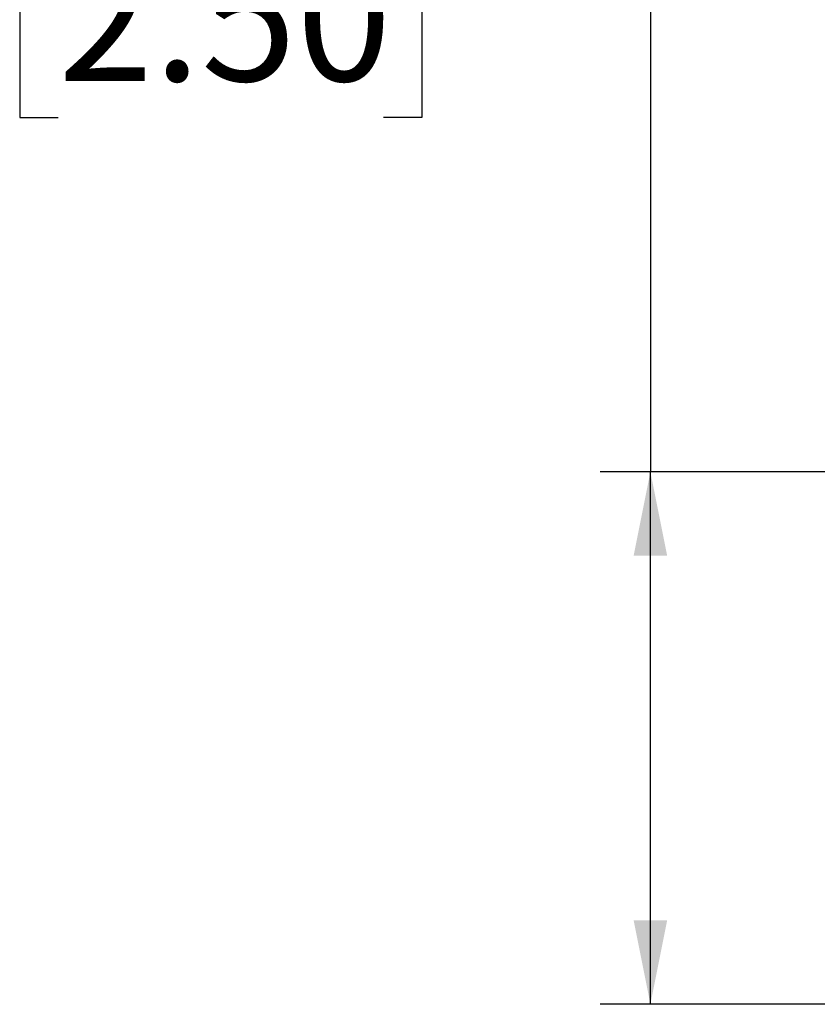
# Model space of a CAD drawing. Units: millimetres. Extents: x 7 to 629, y 4 to 429.
# Drawn here: x 189 to 212, y 172 to 201 of the extents above; entities that cross this region are included whole.
import ezdxf

# ---------------------------------------------------------------- set-up
doc = ezdxf.new("R2010")
doc.units = ezdxf.units.MM
doc.layers.add('FORMAT', color=7, linetype='Continuous')
doc.styles.add('SLDTEXTSTYLE0', font='TXT', dxfattribs={"width": 0.75})
doc.dimstyles.new('SLDDIMSTYLE0', dxfattribs={"dimtxt": 3.75, "dimasz": 2.5, "dimexe": 0, "dimexo": 0.0625, "dimgap": 0.9375, "dimtad": 0, "dimtih": 1, "dimtoh": 1, "dimdec": 1, "dimlfac": 4, "dimrnd": 1e-09, "dimzin": 12, "dimdsep": 46, "dimtxsty": 'SLDTEXTSTYLE0', "dimsah": 1, "dimcen": 0.09, "dimadec": 0, "dimazin": 3, "dimtfac": 1, "dimtdec": 1, "dimtofl": 0, "dimtmove": 0, "dimatfit": 3, "dimfxl": 0, "dimfrac": 2, "dimtolj": 1, "dimtzin": 12, "dimarcsym": 0})

# ---------------------------------------------------------------- blocks, each defined once
blk = doc.blocks.new('_D_3')
at = {"layer": 'FORMAT'}
for p, q in [((189.691, 204.376), (188.548, 204.376)), ((188.548, 204.376), (188.548, 198.423)), ((199.388, 204.376), (200.531, 204.376)), ((200.531, 204.376), (200.531, 198.423)), ((205.342, 204.404), (207.342, 204.404)), ((207.342, 204.404), (207.342, 187.858)), ((188.548, 198.423), (189.691, 198.423)), ((200.531, 198.423), (199.388, 198.423)), ((217.008, 187.858), (205.842, 187.858)), ((207.342, 171.983), (207.342, 187.858)), ((217.008, 171.983), (205.842, 171.983))]:
    blk.add_line(p, q, dxfattribs=at)
for points in [[(207.342, 187.858), (206.842, 185.358), (207.842, 185.358)], [(207.342, 171.983), (207.842, 174.483), (206.842, 174.483)]]:
    blk.add_solid(points, dxfattribs=at)
at = {"layer": 'FORMAT', "char_height": 3.75, "attachment_point": 1, "style": 'SLDTEXTSTYLE0'}
for s, insert in [('63.5', (189.691, 209.971)), ('2.50', (189.691, 203.257))]:
    blk.add_mtext(s, dxfattribs=dict(at, insert=insert))

msp = doc.modelspace()

# ---------------------------------------------------------------- dimensions: what is measured, and where the dimension line sits
at = {"layer": 'FORMAT'}
dim = msp.add_linear_dim(base=(207.342, 187.858), p1=(218.508, 171.983), p2=(218.508, 187.858), angle=90, dimstyle='SLDDIMSTYLE0', dxfattribs=at)
dim.commit()
dim.dimension.update_dxf_attribs({"geometry": '_D_3', "text_midpoint": (207.342, 204.404), "dimtype": 160})

doc.saveas('drawing.dxf')
